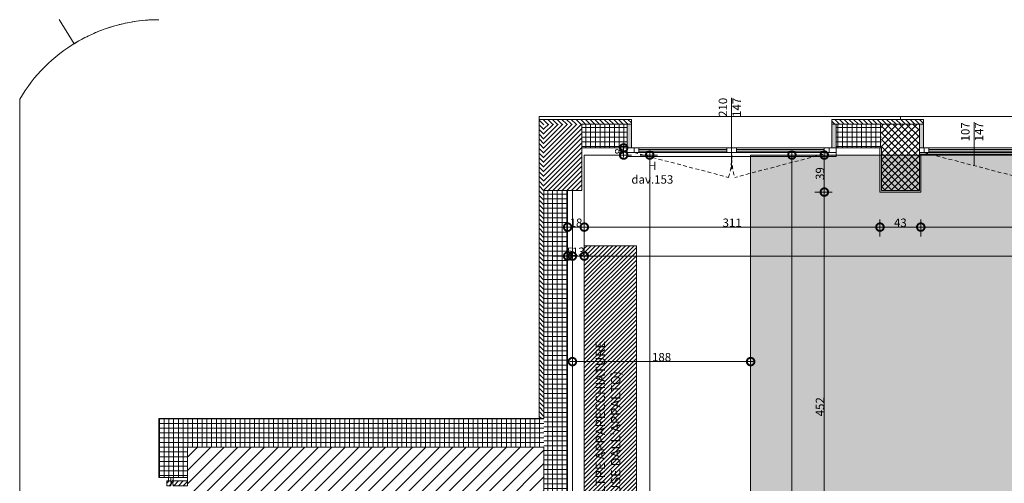
# Model space of a CAD drawing. Units: centimetres. Extents: x 62 to 9310, y -6426 to 3510.
# Drawn here: x 1186 to 2222, y 1402 to 1891 of the extents above; entities that cross this region are included whole.
import ezdxf

# ---------------------------------------------------------------- set-up
doc = ezdxf.new("R2010")
doc.units = ezdxf.units.CM
doc.linetypes.add('LP_Tratteggiata arredi', pattern=[6.65, 4, -2.65])
for name, color, linetype, lineweight in [("09.18 AREA D'INTERVENTO", 30, 'Continuous', 9), ('LEGENDA', 7, 'Continuous', 15), ('LEGENDA_locali', 7, 'Continuous', 15), ('QUOTE', 7, 'Continuous', 15), ('QUOTE SERRAMENTI', 7, 'Continuous', 15), ('RETINI', 7, 'Continuous', 100), ('RETINI_struttura', 7, 'Continuous', 13), ('SERRAMENTI', 7, 'Continuous', 13), ('SERRAMENTI_facciate', 7, 'Continuous', 9), ('SEZIONI', 7, 'Continuous', 20), ('VISTE', 7, 'Continuous', 5)]:
    doc.layers.add(name, color=color, linetype=linetype, lineweight=lineweight)
doc.styles.add('Arial Narrow', font='ARIALN.TTF', dxfattribs={"height": 8.849544})
doc.dimstyles.new('Quota_lineare_100', dxfattribs={"dimscale": 30.48, "dimtxt": 9, "dimasz": 0.524934, "dimexe": 0.328084, "dimexo": 0.0625, "dimgap": 0.004921, "dimtad": 1, "dimdec": 0, "dimzin": 0, "dimdsep": 46, "dimtxsty": 'Arial Narrow', "dimblk1": 'DOTSMALL', "dimblk2": 'DOTSMALL', "dimsah": 1, "dimcen": 0.09, "dimdle": 0.082021, "dimazin": 0, "dimtfac": 1, "dimtdec": 4, "dimtix": 1, "dimtmove": 0, "dimatfit": 3, "dimfxl": 0.328084, "dimfxlon": 1, "dimtvp": 1, "dimtolj": 1, "dimtzin": 0, "dimlwd": 9, "dimlwe": 9, "dimarcsym": 2})
pattern_1 = [(315, (-2293.4566, 93.713), (2.4748737, 2.4748737), [])]

# ---------------------------------------------------------------- blocks, each defined once
blk = doc.blocks.new('AR_LP_WDW_EST_014_G1_B1-muroSTR - finestra 210x147-6241209-R01_LYT_LB0_304-305')
at = {"layer": 'SERRAMENTI'}
for points in [[(-105.5, 12.5), (-110, 12.5), (-110, -12.5), (-105.5, -12.5), (-105.5, 12)], [(110, 12.5), (105.5, 12.5), (105.5, -12.5), (110, -12.5), (110, 11.4)]]:
    blk.add_hatch(color=256, dxfattribs=at).paths.add_polyline_path(points, flags=0)
at = {"layer": 'SERRAMENTI', "linetype": 'LP_Tratteggiata arredi', "lineweight": 9}
for p, q in [((-102.5, 17.5), (-3.3, 43.5)), ((102.5, 17.5), (3.3, 43.5))]:
    blk.add_line(p, q, dxfattribs=at)
at = {"layer": 'SERRAMENTI'}
for p, q in [((110, 21.5), (-110, 21.5)), ((-110, 21.5), (-110, 20)), ((110, 20), (110, 21.5)), ((-110, 17.5), (-102.5, 17.5)), ((-102.5, 12.5), (-110, 12.5)), ((-102.5, 17.5), (-102.5, 12.5)), ((-102.5, 17.5), (-97.5, 17.5)), ((-102.5, 12.5), (-102.5, 17.5)), ((-97.5, 12.5), (-102.5, 12.5)), ((-97.5, 17.5), (-97.5, 12.5)), ((-5, 17.5), (0, 17.5)), ((-5, 12.5), (-5, 17.5)), ((0, 12.5), (-5, 12.5)), ((0, 17.5), (5, 17.5)), ((0, 12.5), (0, 17.5)), ((0, 17.5), (0, 12.5)), ((5, 12.5), (0, 12.5)), ((5, 17.5), (5, 12.5)), ((97.5, 17.5), (102.5, 17.5)), ((97.5, 12.5), (97.5, 17.5)), ((102.5, 12.5), (97.5, 12.5)), ((102.5, 17.5), (110, 17.5)), ((102.5, 12.5), (102.5, 17.5)), ((102.5, 17.5), (102.5, 12.5)), ((110, 12.5), (102.5, 12.5)), ((-177.5, -17.5), (-177.5, -20.5)), ((-177.5, -20.5), (202.5, -20.5)), ((202.5, -20.5), (202.5, -17.5))]:
    blk.add_line(p, q, dxfattribs=at)
at = {"layer": 'SERRAMENTI', "lineweight": 20}
for p, q in [((-110, 12.5), (-105.5, 12.5)), ((-105.5, 12.5), (-105.5, -12.5)), ((105.5, -12.5), (105.5, 12.5)), ((105.5, 12.5), (110, 12.5))]:
    blk.add_line(p, q, dxfattribs=at)
at = {"layer": 'SERRAMENTI', "lineweight": 9}
for p, q in [((-97.5, 17.5), (-5, 17.5)), ((-97.5, 16), (-5, 16)), ((-97.5, 14), (-97.5, 16)), ((-5, 14), (-97.5, 14)), ((-5, 12.5), (-97.5, 12.5)), ((-5, 16), (-5, 14)), ((5, 17.5), (97.5, 17.5)), ((5, 16), (97.5, 16)), ((5, 14), (5, 16)), ((97.5, 14), (5, 14)), ((97.5, 12.5), (5, 12.5)), ((97.5, 16), (97.5, 14))]:
    blk.add_line(p, q, dxfattribs=at)
at = {"layer": 'SERRAMENTI', "linetype": 'LP_Tratteggiata arredi', "lineweight": 9}
for centre, start, end in [((-76.8, 20.9), 357.4778, 17.0954), ((76.8, 20.9), 162.9046, 182.5222)]:
    blk.add_arc(centre, 76.9, start, end, dxfattribs=at)
blk = doc.blocks.new('AR_LP_WDW_EST_016_G1_B1 - finestra 670x147-V27-R01_LYT_LB0_304-305')
at = {"layer": 'SERRAMENTI'}
for points in [[(-335.5, -10), (-335.5, 15), (-340, 15), (-340, -10)], [(335.5, -10), (340, -10), (340, 15), (335.5, 15), (335.5, 10.5)]]:
    blk.add_hatch(color=256, dxfattribs=at).paths.add_polyline_path(points, flags=0)
for p, q in [((360, 23), (-360, 23)), ((-360, 23), (-360, 20)), ((360, 20), (360, 23)), ((-335, -10), (-340, -10)), ((-330, -10), (-335, -10)), ((-335, -10), (-335, -15)), ((-335, -15), (-335, -10)), ((-330, -15), (-330, -10)), ((-230, -10), (-235, -10)), ((-235, -10), (-235, -15)), ((-230, -15), (-230, -10)), ((-225, -10), (-230, -10)), ((-230, -10), (-230, -15)), ((-220, -10), (-225, -10)), ((-225, -10), (-225, -15)), ((-225, -15), (-225, -10)), ((-220, -15), (-220, -10)), ((-120, -10), (-125, -10)), ((-125, -10), (-125, -15)), ((-120, -15), (-120, -10)), ((-115, -10), (-120, -10)), ((-120, -10), (-120, -15)), ((-110, -10), (-115, -10)), ((-115, -10), (-115, -15)), ((-115, -15), (-115, -10)), ((-110, -15), (-110, -10)), ((-13, -10), (-18, -10)), ((-18, -10), (-18, -15)), ((-10, -10), (-13, -10)), ((-13, -10), (-13, -15)), ((-13, -15), (-13, -10)), ((-10, -15), (-10, -10)), ((10, -10), (-10, -10)), ((-10, -10), (-10, -15)), ((13, -10), (10, -10)), ((10, -10), (10, -15)), ((10, -15), (10, -10)), ((13, -15), (13, -10)), ((18, -10), (13, -10)), ((13, -10), (13, -15)), ((18, -15), (18, -10)), ((115, -10), (110, -10)), ((110, -10), (110, -15)), ((115, -15), (115, -10)), ((120, -10), (115, -10)), ((115, -10), (115, -15)), ((125, -10), (120, -10)), ((120, -10), (120, -15)), ((120, -15), (120, -10)), ((125, -15), (125, -10)), ((225, -10), (220, -10)), ((220, -10), (220, -15)), ((225, -15), (225, -10)), ((230, -10), (225, -10)), ((225, -10), (225, -15)), ((235, -10), (230, -10)), ((230, -10), (230, -15)), ((230, -15), (230, -10)), ((235, -15), (235, -10)), ((335, -10), (330, -10)), ((330, -10), (330, -15)), ((335, -15), (335, -10)), ((340, -10), (335, -10)), ((335, -10), (335, -15)), ((-340, -15), (-335, -15)), ((-335, -15), (-330, -15)), ((-235, -15), (-230, -15)), ((-230, -15), (-225, -15)), ((-225, -15), (-220, -15)), ((-125, -15), (-120, -15)), ((-120, -15), (-115, -15)), ((-115, -15), (-110, -15)), ((-18, -15), (-13, -15)), ((-13, -15), (-11.2, -15)), ((-10, -15), (10, -15)), ((11.3, -15), (13, -15)), ((13, -15), (18, -15)), ((110, -15), (115, -15)), ((115, -15), (120, -15)), ((120, -15), (125, -15)), ((220, -15), (225, -15)), ((225, -15), (230, -15)), ((230, -15), (235, -15)), ((330, -15), (335, -15)), ((335, -15), (340, -15))]:
    blk.add_line(p, q, dxfattribs=at)
at = {"layer": 'SERRAMENTI', "lineweight": 20}
for p, q in [((-335.5, -10), (-335.5, 15)), ((335.5, 15), (335.5, -10)), ((-340, -10), (-335.5, -10)), ((335.5, -10), (340, -10))]:
    blk.add_line(p, q, dxfattribs=at)
at = {"layer": 'SERRAMENTI', "lineweight": 9}
for p, q in [((-330, -10), (-235, -10)), ((-220, -10), (-125, -10)), ((-110, -10), (-18, -10)), ((18, -10), (110, -10)), ((125, -10), (220, -10)), ((235, -10), (330, -10)), ((-235, -11.5), (-330, -11.5)), ((-330, -11.5), (-330, -13.5)), ((-330, -13.5), (-235, -13.5)), ((-235, -15), (-330, -15)), ((-235, -13.5), (-235, -11.5)), ((-125, -11.5), (-220, -11.5)), ((-220, -11.5), (-220, -13.5)), ((-220, -13.5), (-125, -13.5)), ((-125, -15), (-220, -15)), ((-125, -13.5), (-125, -11.5)), ((-18, -11.5), (-110, -11.5)), ((-110, -11.5), (-110, -13.5)), ((-110, -13.5), (-18, -13.5)), ((-18, -15), (-110, -15)), ((-18, -13.5), (-18, -11.5)), ((110, -11.5), (18, -11.5)), ((18, -11.5), (18, -13.5)), ((18, -13.5), (110, -13.5)), ((110, -15), (18, -15)), ((110, -13.5), (110, -11.5)), ((220, -11.5), (125, -11.5)), ((125, -11.5), (125, -13.5)), ((125, -13.5), (220, -13.5)), ((220, -15), (125, -15)), ((220, -13.5), (220, -11.5)), ((330, -11.5), (235, -11.5)), ((235, -11.5), (235, -13.5)), ((235, -13.5), (330, -13.5)), ((330, -15), (235, -15)), ((330, -13.5), (330, -11.5))]:
    blk.add_line(p, q, dxfattribs=at)
at = {"layer": 'SERRAMENTI', "linetype": 'LP_Tratteggiata arredi', "lineweight": 9}
for p, q in [((-335, -15), (-234.9, -41)), ((-13, -15), (-110.1, -41)), ((13, -15), (110.6, -39.3)), ((335, -15), (234.9, -41))]:
    blk.add_line(p, q, dxfattribs=at)
for centre, start, end in [((-329.8, -9.6), 341.6699, 356.8442), ((-15.2, -9.6), 183.1558, 198.3301), ((15.2, -9.6), 342.6819, 356.8442), ((329.8, -9.6), 183.1558, 198.3301)]:
    blk.add_arc(centre, 100, start, end, dxfattribs=at)
blk = doc.blocks.new('System Panel - AR_LP_CTS_PNE_102_G2_pieno-2621973-R01_LYT_LB0_304-305')
at = {"layer": 'SERRAMENTI_facciate'}
h = blk.add_hatch(dxfattribs=at)
h.set_pattern_fill('RETINI_MURATURE ESISTENTI', color=256, style=0, pattern_type=2)
h.set_pattern_definition([(315, (-1405.914, 13.968), (2.474874, 2.474874), [])])
h.paths.add_polyline_path([(-2.7, 1.3), (-2.7, -1.3), (2.7, -1.3), (2.7, 1.3), (-0.9, 1.3)], flags=0)
for p, q in [((2.7, 1.3), (-2.7, 1.3)), ((-2.7, 1.3), (-2.7, -1.3)), ((2.7, -1.3), (2.7, 1.3)), ((-2.7, -1.3), (2.7, -1.3))]:
    blk.add_line(p, q, dxfattribs=at)
blk = doc.blocks.new('Montante rettangolare - AR_LP_profilo 15x5-V59-R01_LYT_LB0_304-305')
at = {"layer": 'SERRAMENTI_facciate', "lineweight": 13}
h = blk.add_hatch(dxfattribs=at)
h.set_pattern_fill('RETINI_MURATURE ESISTENTI', color=256, style=0, pattern_type=2)
h.set_pattern_definition([(45, (-1402.469, -13.968), (-2.474874, 2.474874), [])])
h.paths.add_polyline_path([(-2.5, -5.4), (-2.5, -1.3), (-0.7, -1.3), (-0.7, 1.2), (-2.5, 1.2), (-2.5, 16.1), (2.5, 16.1), (2.5, 1.2), (0.7, 1.2), (0.7, -1.3), (2.5, -1.3), (2.5, -5.4)], flags=0)
for p, q in [((-2.5, 16.1), (2.5, 16.1)), ((-2.5, 1.2), (-2.5, 16.1)), ((2.5, 16.1), (2.5, 1.2)), ((-0.7, 1.2), (-2.5, 1.2)), ((-0.7, -1.3), (-0.7, 1.2)), ((2.5, 1.2), (0.7, 1.2)), ((0.7, 1.2), (0.7, -1.3)), ((-2.5, -5.4), (-2.5, -1.3)), ((-2.5, -1.3), (-0.7, -1.3)), ((2.5, -5.4), (-2.5, -5.4)), ((0.7, -1.3), (2.5, -1.3)), ((2.5, -1.3), (2.5, -5.4))]:
    blk.add_line(p, q, dxfattribs=at)
blk = doc.blocks.new('_DotSmall')
at = {"color": 0, "linetype": 'ByBlock', "const_width": 0.5}
blk.add_lwpolyline([(-0.0625, 0, 1), (0.0625, 0, 1)], format="xyb", close=True, dxfattribs=at)
blk = doc.blocks.new('DIMBLOCK209-R01_LYT_LB0_304-305')
at = {"layer": 'Defpoints', "color": 0}
for p in [(1767.4, 1651.7), (1779.9, 1651.7), (1779.9, 1641.7)]:
    blk.add_point(p, dxfattribs=at)
at = {"layer": 'QUOTE', "color": 0, "lineweight": 9}
for p, q in [((1767.4, 1649.8), (1767.4, 1631.7)), ((1779.9, 1649.8), (1779.9, 1631.7)), ((1764.9, 1641.7), (1782.4, 1641.7))]:
    blk.add_line(p, q, dxfattribs=at)
at = {"layer": 'QUOTE', "color": 0, "lineweight": 9, "xscale": 16, "yscale": 16, "zscale": 16, "rotation": 180}
blk.add_blockref('_DotSmall', (1767.4, 1641.7), dxfattribs=at)
at = {"layer": 'QUOTE', "color": 0, "lineweight": 9, "xscale": 16, "yscale": 16, "zscale": 16}
blk.add_blockref('_DotSmall', (1779.9, 1641.7), dxfattribs=at)
at = {"layer": 'QUOTE', "color": 0, "lineweight": 9, "insert": (1773.7, 1646.3), "char_height": 8.85, "attachment_point": 5, "style": 'Arial Narrow'}
blk.add_mtext('\\A1;13', dxfattribs=at)
blk = doc.blocks.new('DIMBLOCK210-R01_LYT_LB0_304-305')
at = {"layer": 'Defpoints', "color": 0}
for p in [(1779.9, 1651.7), (3537.4, 1651.7), (3537.4, 1641.7)]:
    blk.add_point(p, dxfattribs=at)
at = {"layer": 'QUOTE', "color": 0, "lineweight": 9}
for p, q in [((1779.9, 1649.8), (1779.9, 1631.7)), ((3537.4, 1649.8), (3537.4, 1631.7)), ((1777.4, 1641.7), (3539.9, 1641.7))]:
    blk.add_line(p, q, dxfattribs=at)
at = {"layer": 'QUOTE', "color": 0, "lineweight": 9, "xscale": 16, "yscale": 16, "zscale": 16, "rotation": 180}
blk.add_blockref('_DotSmall', (1779.9, 1641.7), dxfattribs=at)
at = {"layer": 'QUOTE', "color": 0, "lineweight": 9, "xscale": 16, "yscale": 16, "zscale": 16}
blk.add_blockref('_DotSmall', (3537.4, 1641.7), dxfattribs=at)
at = {"layer": 'QUOTE', "color": 0, "lineweight": 9, "insert": (2658.7, 1646.3), "char_height": 8.85, "attachment_point": 5, "style": 'Arial Narrow'}
blk.add_mtext('\\A1;1758', dxfattribs=at)
blk = doc.blocks.new('DIMBLOCK212-R01_LYT_LB0_304-305')
at = {"layer": 'Defpoints', "color": 0}
for p in [(1779.9, 1682.2), (2090.9, 1682.2), (2090.9, 1672.2)]:
    blk.add_point(p, dxfattribs=at)
at = {"layer": 'QUOTE', "color": 0, "lineweight": 9}
for p, q in [((1779.9, 1680.3), (1779.9, 1662.2)), ((2090.9, 1680.3), (2090.9, 1662.2)), ((1777.4, 1672.2), (2093.4, 1672.2))]:
    blk.add_line(p, q, dxfattribs=at)
at = {"layer": 'QUOTE', "color": 0, "lineweight": 9, "xscale": 16, "yscale": 16, "zscale": 16, "rotation": 180}
blk.add_blockref('_DotSmall', (1779.9, 1672.2), dxfattribs=at)
at = {"layer": 'QUOTE', "color": 0, "lineweight": 9, "xscale": 16, "yscale": 16, "zscale": 16}
blk.add_blockref('_DotSmall', (2090.9, 1672.2), dxfattribs=at)
at = {"layer": 'QUOTE', "color": 0, "lineweight": 9, "insert": (1935.4, 1676.8), "char_height": 8.85, "attachment_point": 5, "style": 'Arial Narrow'}
blk.add_mtext('\\A1;311', dxfattribs=at)
blk = doc.blocks.new('DIMBLOCK213-R01_LYT_LB0_304-305')
at = {"layer": 'Defpoints', "color": 0}
for p in [(2090.9, 1682.2), (2133.9, 1682.2), (2133.9, 1672.2)]:
    blk.add_point(p, dxfattribs=at)
at = {"layer": 'QUOTE', "color": 0, "lineweight": 9}
for p, q in [((2090.9, 1680.3), (2090.9, 1662.2)), ((2133.9, 1680.3), (2133.9, 1662.2)), ((2088.4, 1672.2), (2136.4, 1672.2))]:
    blk.add_line(p, q, dxfattribs=at)
at = {"layer": 'QUOTE', "color": 0, "lineweight": 9, "xscale": 16, "yscale": 16, "zscale": 16, "rotation": 180}
blk.add_blockref('_DotSmall', (2090.9, 1672.2), dxfattribs=at)
at = {"layer": 'QUOTE', "color": 0, "lineweight": 9, "xscale": 16, "yscale": 16, "zscale": 16}
blk.add_blockref('_DotSmall', (2133.9, 1672.2), dxfattribs=at)
at = {"layer": 'QUOTE', "color": 0, "lineweight": 9, "insert": (2112.4, 1676.8), "char_height": 8.85, "attachment_point": 5, "style": 'Arial Narrow'}
blk.add_mtext('\\A1;43', dxfattribs=at)
blk = doc.blocks.new('DIMBLOCK214-R01_LYT_LB0_304-305')
at = {"layer": 'Defpoints', "color": 0}
for p in [(2133.9, 1682.2), (2461.2, 1682.2), (2461.2, 1672.2)]:
    blk.add_point(p, dxfattribs=at)
at = {"layer": 'QUOTE', "color": 0, "lineweight": 9}
for p, q in [((2133.9, 1680.3), (2133.9, 1662.2)), ((2461.2, 1680.3), (2461.2, 1662.2)), ((2131.4, 1672.2), (2463.7, 1672.2))]:
    blk.add_line(p, q, dxfattribs=at)
at = {"layer": 'QUOTE', "color": 0, "lineweight": 9, "xscale": 16, "yscale": 16, "zscale": 16, "rotation": 180}
blk.add_blockref('_DotSmall', (2133.9, 1672.2), dxfattribs=at)
at = {"layer": 'QUOTE', "color": 0, "lineweight": 9, "xscale": 16, "yscale": 16, "zscale": 16}
blk.add_blockref('_DotSmall', (2461.2, 1672.2), dxfattribs=at)
at = {"layer": 'QUOTE', "color": 0, "lineweight": 9, "insert": (2297.5, 1676.8), "char_height": 8.85, "attachment_point": 5, "style": 'Arial Narrow'}
blk.add_mtext('\\A1;327', dxfattribs=at)
blk = doc.blocks.new('DIMBLOCK222-R01_LYT_LB0_304-305')
at = {"layer": 'Defpoints', "color": 0}
for p in [(1762.4, 1651.7), (1767.4, 1651.7), (1767.4, 1641.7)]:
    blk.add_point(p, dxfattribs=at)
at = {"layer": 'QUOTE', "color": 0, "lineweight": 9}
for p, q in [((1762.4, 1649.8), (1762.4, 1631.7)), ((1767.4, 1649.8), (1767.4, 1631.7)), ((1762.4, 1641.7), (1746.4, 1641.7)), ((1762.4, 1641.7), (1767.4, 1641.7)), ((1767.4, 1641.7), (1783.4, 1641.7))]:
    blk.add_line(p, q, dxfattribs=at)
at = {"layer": 'QUOTE', "color": 0, "lineweight": 9, "xscale": 16, "yscale": 16, "zscale": 16}
blk.add_blockref('_DotSmall', (1762.4, 1641.7), dxfattribs=at)
at = {"layer": 'QUOTE', "color": 0, "lineweight": 9, "xscale": 16, "yscale": 16, "zscale": 16, "rotation": 180}
blk.add_blockref('_DotSmall', (1767.4, 1641.7), dxfattribs=at)
at = {"layer": 'QUOTE', "color": 0, "lineweight": 9, "insert": (1764.9, 1646.3), "char_height": 8.85, "attachment_point": 5, "style": 'Arial Narrow'}
blk.add_mtext('\\A1;5', dxfattribs=at)
blk = doc.blocks.new('DIMBLOCK223-R01_LYT_LB0_304-305')
at = {"layer": 'Defpoints', "color": 0}
for p in [(1762.4, 1682.2), (1779.9, 1682.2), (1779.9, 1672.2)]:
    blk.add_point(p, dxfattribs=at)
at = {"layer": 'QUOTE', "color": 0, "lineweight": 9}
for p, q in [((1762.4, 1680.3), (1762.4, 1662.2)), ((1779.9, 1680.3), (1779.9, 1662.2)), ((1759.9, 1672.2), (1782.4, 1672.2))]:
    blk.add_line(p, q, dxfattribs=at)
at = {"layer": 'QUOTE', "color": 0, "lineweight": 9, "xscale": 16, "yscale": 16, "zscale": 16, "rotation": 180}
blk.add_blockref('_DotSmall', (1762.4, 1672.2), dxfattribs=at)
at = {"layer": 'QUOTE', "color": 0, "lineweight": 9, "xscale": 16, "yscale": 16, "zscale": 16}
blk.add_blockref('_DotSmall', (1779.9, 1672.2), dxfattribs=at)
at = {"layer": 'QUOTE', "color": 0, "lineweight": 9, "insert": (1771.2, 1676.8), "char_height": 8.85, "attachment_point": 5, "style": 'Arial Narrow'}
blk.add_mtext('\\A1;18', dxfattribs=at)
blk = doc.blocks.new('DIMBLOCK224-R01_LYT_LB0_304-305')
at = {"layer": 'Defpoints', "color": 0}
for p in [(1831.3, 1755.6), (1821.3, 1748.1), (1831.3, 1748.1)]:
    blk.add_point(p, dxfattribs=at)
at = {"layer": 'QUOTE', "color": 0, "lineweight": 9}
for p, q in [((1829.4, 1755.6), (1811.3, 1755.6)), ((1821.3, 1758.1), (1821.3, 1745.6)), ((1829.4, 1748.1), (1811.3, 1748.1))]:
    blk.add_line(p, q, dxfattribs=at)
at = {"layer": 'QUOTE', "color": 0, "lineweight": 9, "xscale": 16, "yscale": 16, "zscale": 16}
for p, rotation in [((1821.3, 1755.6), 90), ((1821.3, 1748.1), 270)]:
    blk.add_blockref('_DotSmall', p, dxfattribs=dict(at, rotation=rotation))
at = {"layer": 'QUOTE', "color": 0, "lineweight": 9, "insert": (1816.6, 1751.9), "char_height": 8.85, "attachment_point": 5, "rotation": 90, "style": 'Arial Narrow'}
blk.add_mtext('\\A1;8', dxfattribs=at)
blk = doc.blocks.new('DIMBLOCK225-R01_LYT_LB0_304-305')
at = {"layer": 'Defpoints', "color": 0}
for p in [(1858.7, 1748.1), (1848.7, 924.5), (1858.7, 924.5)]:
    blk.add_point(p, dxfattribs=at)
at = {"layer": 'QUOTE', "color": 0, "lineweight": 9}
for p, q in [((1848.7, 1750.6), (1848.7, 922)), ((1856.8, 1748.1), (1838.7, 1748.1)), ((1856.8, 924.5), (1838.7, 924.5))]:
    blk.add_line(p, q, dxfattribs=at)
at = {"layer": 'QUOTE', "color": 0, "lineweight": 9, "xscale": 16, "yscale": 16, "zscale": 16}
for p, rotation in [((1848.7, 1748.1), 90), ((1848.7, 924.5), 270)]:
    blk.add_blockref('_DotSmall', p, dxfattribs=dict(at, rotation=rotation))
at = {"layer": 'QUOTE', "color": 0, "lineweight": 9, "insert": (1844.1, 1336.3), "char_height": 8.85, "attachment_point": 5, "rotation": 90, "style": 'Arial Narrow'}
blk.add_mtext('\\A1;824', dxfattribs=at)
blk = doc.blocks.new('DIMBLOCK231-R01_LYT_LB0_304-305')
at = {"layer": 'Defpoints', "color": 0}
for p in [(2032.4, 1709.1), (2042.4, 1709.1), (2042.4, 1257.1)]:
    blk.add_point(p, dxfattribs=at)
at = {"layer": 'QUOTE', "color": 0, "lineweight": 9}
for p, q in [((2040.5, 1709.1), (2022.4, 1709.1)), ((2032.4, 1254.6), (2032.4, 1711.6)), ((2040.5, 1257.1), (2022.4, 1257.1))]:
    blk.add_line(p, q, dxfattribs=at)
at = {"layer": 'QUOTE', "color": 0, "lineweight": 9, "xscale": 16, "yscale": 16, "zscale": 16}
for p, rotation in [((2032.4, 1709.1), 90), ((2032.4, 1257.1), 270)]:
    blk.add_blockref('_DotSmall', p, dxfattribs=dict(at, rotation=rotation))
at = {"layer": 'QUOTE', "color": 0, "lineweight": 9, "insert": (2027.8, 1483.1), "char_height": 8.85, "attachment_point": 5, "rotation": 90, "style": 'Arial Narrow'}
blk.add_mtext('\\A1;452', dxfattribs=at)
blk = doc.blocks.new('DIMBLOCK232-R01_LYT_LB0_304-305')
at = {"layer": 'Defpoints', "color": 0}
for p in [(2022.4, 1748.1), (2032.4, 1748.1), (2042.4, 1709.1)]:
    blk.add_point(p, dxfattribs=at)
at = {"layer": 'QUOTE', "color": 0, "lineweight": 9}
for p, q in [((2032.4, 1706.6), (2032.4, 1750.6)), ((2024.3, 1748.1), (2042.4, 1748.1)), ((2040.5, 1709.1), (2022.4, 1709.1))]:
    blk.add_line(p, q, dxfattribs=at)
at = {"layer": 'QUOTE', "color": 0, "lineweight": 9, "xscale": 16, "yscale": 16, "zscale": 16}
for p, rotation in [((2032.4, 1748.1), 90), ((2032.4, 1709.1), 270)]:
    blk.add_blockref('_DotSmall', p, dxfattribs=dict(at, rotation=rotation))
at = {"layer": 'QUOTE', "color": 0, "lineweight": 9, "insert": (2027.8, 1728.6), "char_height": 8.85, "attachment_point": 5, "rotation": 90, "style": 'Arial Narrow'}
blk.add_mtext('\\A1;39', dxfattribs=at)
blk = doc.blocks.new('DIMBLOCK238-R01_LYT_LB0_304-305')
at = {"layer": 'Defpoints', "color": 0}
for p in [(1988.3, 1748.1), (1998.3, 1748.1), (1988.3, 924.5)]:
    blk.add_point(p, dxfattribs=at)
at = {"layer": 'QUOTE', "color": 0, "lineweight": 9}
for p, q in [((1998.3, 922), (1998.3, 1750.6)), ((1990.2, 1748.1), (2008.3, 1748.1)), ((1990.2, 924.5), (2008.3, 924.5))]:
    blk.add_line(p, q, dxfattribs=at)
at = {"layer": 'QUOTE', "color": 0, "lineweight": 9, "xscale": 16, "yscale": 16, "zscale": 16}
for p, rotation in [((1998.3, 1748.1), 90), ((1998.3, 924.5), 270)]:
    blk.add_blockref('_DotSmall', p, dxfattribs=dict(at, rotation=rotation))
at = {"layer": 'QUOTE', "color": 0, "lineweight": 9, "insert": (1993.7, 1336.3), "char_height": 8.85, "attachment_point": 5, "rotation": 90, "style": 'Arial Narrow'}
blk.add_mtext('\\A1;824', dxfattribs=at)
blk = doc.blocks.new('AR_LP_WDW_TAG_Dimensione parte apribile - dimensione-6202134-R01_LYT_LB0_304-305')
at = {"layer": 'LEGENDA'}
blk.add_line((0, -0.7), (0, 0.2), dxfattribs=at)
blk = doc.blocks.new('AR_LP_WDW_TAG_Dimensione parte apribile - dimensione-5916618-R01_LYT_LB0_304-305')
at = {"layer": 'LEGENDA'}
blk.add_line((0, 0.2), (0, -1.3), dxfattribs=at)
blk = doc.blocks.new('*D779')
at = {"layer": "09.18 AREA D'INTERVENTO", "color": 0, "lineweight": 9}
for p, q in [((1767.4, 1520.6), (1767.4, 1540.6)), ((1954.9, 1520.6), (1954.9, 1540.6)), ((1957.4, 1530.6), (1764.9, 1530.6))]:
    blk.add_line(p, q, dxfattribs=at)
at = {"layer": 'Defpoints', "color": 0}
for p in [(1767.4, 1530.6), (1767.4, 1515.8), (1954.9, 1515.8)]:
    blk.add_point(p, dxfattribs=at)
at = {"layer": "09.18 AREA D'INTERVENTO", "color": 0, "lineweight": 9, "xscale": 16, "yscale": 16, "zscale": 16, "rotation": 180}
blk.add_blockref('_DotSmall', (1767.4, 1530.6), dxfattribs=at)
at = {"layer": "09.18 AREA D'INTERVENTO", "color": 0, "lineweight": 9, "xscale": 16, "yscale": 16, "zscale": 16}
blk.add_blockref('_DotSmall', (1954.9, 1530.6), dxfattribs=at)
at = {"layer": "09.18 AREA D'INTERVENTO", "color": 0, "insert": (1861.2, 1535.3), "char_height": 8.85, "attachment_point": 5, "style": 'Arial Narrow'}
blk.add_mtext('\\A1;188', dxfattribs=at)

msp = doc.modelspace()

# ---------------------------------------------------------------- hatches: boundary and pattern name
at = {"layer": "09.18 AREA D'INTERVENTO", "true_color": 0xff3d3d}
h = msp.add_hatch(color=20, dxfattribs=at)
h.paths.add_polyline_path([(3309.7, 1283.5), (1954.9, 1283.5), (1954.9, 1748.1), (3309.7, 1748.1)])
h.paths.add_polyline_path([(2863.9, 1059.4), (1954.9, 1059.4), (1954.9, 1283.5), (2863.9, 1283.5)])
at = {"layer": "09.18 AREA D'INTERVENTO"}
h = msp.add_hatch(dxfattribs=at)
h.set_pattern_fill('ANSI31', color=251, style=0)
h.paths.add_polyline_path([(1779.9, 1652.6), (1834.9, 1652.6), (1834.9, 1052.6), (1779.9, 1052.6)])
at = {"layer": 'RETINI', "lineweight": 5, "true_color": 0x545454}
h = msp.add_hatch(dxfattribs=at)
h.set_pattern_fill('WOOD - FINISH', color=251, style=0, pattern_type=2)
h.set_pattern_definition([(45, (1332.352, 0), (-7.071068, 7.071068), [])])
h.paths.add_polyline_path([(1402.4, 42.1), (1737.4, 42.1), (1737.4, 660.6), (1829.4, 660.6), (1829.4, 871.2), (1737.4, 871.2), (1737.4, 1440.6), (1362.4, 1440.6), (1362.4, 435.5), (1402.4, 435.5), (1402.4, 54.6)], flags=0)
h.paths.add_polyline_path([(5344.2, 1106.9), (5365.4, 1106.9), (5365.4, 1210.6), (5679.9, 1210.6), (5679.9, 1640.6), (5670.4, 1640.6), (5670.4, 2290.6), (5662.4, 2290.6), (5662.4, 2320.6), (5051.6, 2320.6), (5051.6, 1240.6), (5062.4, 1240.6), (5062.4, 1106.9), (5308.4, 1106.9)], flags=0)
at = {"layer": 'RETINI', "lineweight": 5}
h = msp.add_hatch(dxfattribs=at)
h.set_pattern_fill('RETINI_MURATURE ESISTENTI', color=256, style=0, pattern_type=2)
h.set_pattern_definition(pattern_1)
h.paths.add_polyline_path([(1737.4, 1470.6), (1737.4, 1785.6), (1732.4, 1785.6), (1732.4, 1470.6), (1735.5, 1470.6)], flags=0)
h = msp.add_hatch(dxfattribs=at)
h.set_pattern_fill('RETINI_MURATURE ESISTENTI', color=256, style=0, pattern_type=2)
h.set_pattern_definition(pattern_1)
h.paths.add_polyline_path([(3899.6, 1780.6), (4292.4, 1780.6), (4292.4, 1785.6), (3787.9, 1785.6), (3787.9, 1780.6), (3792.4, 1780.6)], flags=0)
h.paths.add_polyline_path([(2136.9, 1780.6), (2136.9, 1785.6), (2040.4, 1785.6), (2040.4, 1780.6), (2132.4, 1780.6)], flags=0)
h.paths.add_polyline_path([(1829.4, 1780.6), (1829.4, 1785.6), (1737.4, 1785.6), (1737.4, 1780.6), (1824.9, 1780.6)], flags=0)
h.paths.add_polyline_path([(2812.4, 1780.6), (2856.9, 1780.6), (2856.9, 1785.6), (2807.9, 1785.6), (2807.9, 1780.6)], flags=0)
h.paths.add_polyline_path([(3532.4, 1780.6), (3576.9, 1780.6), (3576.9, 1785.6), (3527.9, 1785.6), (3527.9, 1780.6)], flags=0)
h = msp.add_hatch(dxfattribs=at)
h.set_pattern_fill('RETINI_MURATURE ESISTENTI', color=256, style=0, pattern_type=2)
h.set_pattern_definition([(45, (665.5974, -13.968), (-2.474874, 2.474874), [])])
h.paths.add_polyline_path([(1777.4, 1710.6), (1777.4, 1780.6), (1737.4, 1780.6), (1737.4, 1710.6), (1767.4, 1710.6)], flags=0)
h = msp.add_hatch(dxfattribs=at)
h.set_pattern_fill('RETINO_STRUTTURE', color=256, angle=-135, style=0, pattern_type=2)
h.set_pattern_definition([(180, (5331.5207, -2272.965), (9e-16, -5), []), (270, (5331.5207, -2272.965), (5, 0), [])])
h.paths.add_polyline_path([(2044.9, 1755.6), (2092.4, 1755.6), (2092.4, 1780.6), (2044.9, 1780.6)], flags=0)
h.paths.add_polyline_path([(1824.9, 1755.6), (1824.9, 1780.6), (1777.4, 1780.6), (1777.4, 1755.6)], flags=0)
h = msp.add_hatch(dxfattribs=at)
h.set_pattern_fill('RETINO_STRUTTURE', color=256, angle=-135, style=0, pattern_type=2)
h.set_pattern_definition([(45, (1332.3524, 0), (-3.535534, 3.535534), []), (135, (1332.3524, 0), (-3.535534, -3.535534), [])])
h.paths.add_polyline_path([(2132.4, 1710.6), (2132.4, 1780.6), (2092.4, 1780.6), (2092.4, 1710.6)], flags=0)
h = msp.add_hatch(dxfattribs=at)
h.set_pattern_fill('RETINO_STRUTTURE', color=256, angle=225, style=0, pattern_type=2)
h.set_pattern_definition([(180, (5331.5207, -2272.965), (-1e-14, -5), []), (270, (5331.5207, -2272.965), (5, -1e-14), [])])
h.paths.add_polyline_path([(1740.9, 1260.6), (1762.4, 1260.6), (1762.4, 1710.6), (1737.4, 1710.6), (1737.4, 1260.6)], flags=0)
h = msp.add_hatch(dxfattribs=at)
h.set_pattern_fill('RETINO_STRUTTURE', color=256, angle=225, style=0, pattern_type=2)
h.set_pattern_definition([(90, (-937.077, -2984.47), (-5, 1e-14), []), (180, (-937.077, -2984.47), (-1e-14, -5), [])])
h.paths.add_polyline_path([(1332.4, 1408.6), (1362.4, 1408.6), (1362.4, 1470.6), (1332.4, 1470.6), (1332.4, 1438)], flags=0)
h = msp.add_hatch(dxfattribs=at)
h.set_pattern_fill('RETINO_STRUTTURE', color=256, angle=225, style=0, pattern_type=2)
h.set_pattern_definition([(90, (-937.077, -2984.47), (-5, 4e-16), []), (180, (-937.077, -2984.47), (-4e-16, -5), [])])
h.paths.add_polyline_path([(1735.5, 1440.6), (1737.4, 1440.6), (1737.4, 1470.6), (1362.4, 1470.6), (1362.4, 1440.6), (1607.4, 1440.6)], flags=0)

# ---------------------------------------------------------------- linework, layer by layer
at = {"layer": "09.18 AREA D'INTERVENTO", "color": 20, "true_color": 0xff3d3d}
msp.add_lwpolyline([(3309.7, 1283.5), (1954.9, 1283.5), (1954.9, 1748.1), (3309.7, 1748.1)], close=True, dxfattribs=at)
at = {"layer": "09.18 AREA D'INTERVENTO", "color": 251}
msp.add_lwpolyline([(1779.9, 1652.6), (1834.9, 1652.6), (1834.9, 1052.6), (1779.9, 1052.6)], close=True, dxfattribs=at)
at = {"layer": 'RETINI_struttura'}
for p, q in [((1777.4, 1755.6), (1777.4, 1780.6)), ((2132.4, 1780.6), (2092.4, 1780.6)), ((1737.4, 1710.6), (1762.4, 1710.6))]:
    msp.add_line(p, q, dxfattribs=at)
at = {"layer": 'SEZIONI'}
for p, q in [((1732.4, 1785.6), (1732.4, 1470.6)), ((1829.4, 1785.6), (1732.4, 1785.6)), ((1829.4, 1780.6), (1829.4, 1785.6)), ((2136.9, 1785.6), (2040.4, 1785.6)), ((2040.4, 1785.6), (2040.4, 1780.6)), ((2136.9, 1780.6), (2136.9, 1785.6)), ((1824.9, 1748.1), (1824.9, 1780.6)), ((1824.9, 1780.6), (1829.4, 1780.6)), ((2040.4, 1780.6), (2044.9, 1780.6)), ((2044.9, 1780.6), (2044.9, 1748.1)), ((2132.4, 1710.6), (2132.4, 1780.6)), ((2132.4, 1780.6), (2136.9, 1780.6)), ((1777.4, 1755.6), (1777.4, 1710.6)), ((1777.4, 1710.6), (1777.4, 1755.6)), ((2090.9, 1755.6), (2090.9, 1709.1)), ((2092.4, 1755.6), (2092.4, 1710.6)), ((2092.4, 1710.6), (2092.4, 1755.6)), ((1779.9, 1748.1), (1824.9, 1748.1)), ((1779.9, 924.5), (1779.9, 1748.1)), ((2044.9, 1748.1), (2090.9, 1748.1)), ((2133.9, 1749), (2132.4, 1749)), ((2132.4, 1749), (2132.4, 1710.6)), ((2133.9, 1709.1), (2133.9, 1749)), ((1762.4, 1260.6), (1762.4, 1710.6)), ((1762.4, 1710.6), (1777.4, 1710.6)), ((1767.4, 1710.6), (1767.4, 1260.6)), ((1777.4, 1710.6), (1767.4, 1710.6)), ((2090.9, 1709.1), (2133.9, 1709.1)), ((2092.4, 1710.6), (2132.4, 1710.6)), ((2132.4, 1710.6), (2092.4, 1710.6)), ((1732.4, 1470.6), (1332.4, 1470.6)), ((1332.4, 1470.6), (1332.4, 1408.6)), ((1362.4, 1440.6), (1737.4, 1440.6)), ((1362.4, 1408.6), (1362.4, 1440.6)), ((1737.4, 1440.6), (1737.4, 1306.2)), ((1332.4, 1408.6), (1362.4, 1408.6))]:
    msp.add_line(p, q, dxfattribs=at)
at = {"layer": 'SEZIONI', "lineweight": 13}
for p, q in [((2090.9, 1755.6), (2092.4, 1755.6)), ((1737.4, 1710.6), (1737.4, 1470.6)), ((1737.4, 1470.6), (1732.4, 1470.6))]:
    msp.add_line(p, q, dxfattribs=at)
at = {"layer": 'VISTE', "lineweight": 13}
for p, q in [((1227.4, 1890.8), (1243.2, 1865.3)), ((1824.9, 1780.6), (1777.4, 1780.6)), ((2092.4, 1780.6), (2044.9, 1780.6)), ((1777.4, 1755.6), (1824.9, 1755.6)), ((2044.9, 1755.6), (2090.9, 1755.6)), ((2133.9, 1749.1), (2133.9, 1749)), ((2461.2, 1749.1), (2133.9, 1749.1))]:
    msp.add_line(p, q, dxfattribs=at)
at = {"layer": 'VISTE'}
for p, q in [((1186, 215.5), (1186, 1807)), ((1342.4, 1408.6), (1342.4, 1405)), ((1362.4, 1405), (1362.4, 1408.6))]:
    msp.add_line(p, q, dxfattribs=at)
at = {"layer": 'VISTE', "lineweight": 13}
msp.add_arc((1332.4, 1720.6), 170, 90, 121.6682, dxfattribs=at)
at = {"layer": 'VISTE'}
for start, end in [(101.3764, 104.2604), (96.3202, 99.5038), (90, 94.7507), (111.0674, 113.7902), (106.252, 109.0217), (120.6286, 149.4729), (115.8553, 118.5702)]:
    msp.add_arc((1332.4, 1720.6), 170, start, end, dxfattribs=at)

# ---------------------------------------------------------------- block references
at = {"layer": 'LEGENDA', "xscale": 50, "yscale": 50, "zscale": 50}
for name, p in [('AR_LP_WDW_TAG_Dimensione parte apribile - dimensione-5916618-R01_LYT_LB0_304-305', (1934.9, 1798.2)), ('AR_LP_WDW_TAG_Dimensione parte apribile - dimensione-6202134-R01_LYT_LB0_304-305', (2189.9, 1772.6))]:
    msp.add_blockref(name, p, dxfattribs=at)
at = {"layer": 'SERRAMENTI', "rotation": 180}
msp.add_blockref('AR_LP_WDW_EST_014_G1_B1-muroSTR - finestra 210x147-6241209-R01_LYT_LB0_304-305', (1934.9, 1768.1), dxfattribs=at)
at = {"layer": 'SERRAMENTI'}
msp.add_blockref('AR_LP_WDW_EST_016_G1_B1 - finestra 670x147-V27-R01_LYT_LB0_304-305', (2472.4, 1765.6), dxfattribs=at)
at = {"layer": 'SERRAMENTI_facciate', "lineweight": 13, "extrusion": (0, 0, -1), "rotation": 90}
msp.add_blockref('Montante rettangolare - AR_LP_profilo 15x5-V59-R01_LYT_LB0_304-305', (-1346.3, 1402.5), dxfattribs=at)
at = {"layer": 'SERRAMENTI_facciate', "rotation": 90}
msp.add_blockref('System Panel - AR_LP_CTS_PNE_102_G2_pieno-2621973-R01_LYT_LB0_304-305', (1346.3, 1405.9), dxfattribs=at)

# ---------------------------------------------------------------- texts
at = {"layer": 'LEGENDA', "char_height": 8.85, "width": 20.087, "attachment_point": 2, "rotation": 90, "line_spacing_factor": 0.968573, "style": 'Arial Narrow'}
for s, insert in [('210', (1921.3, 1798.3)), ('147', (1935.8, 1798.3)), ('107', (2176.3, 1772.5)), ('147', (2190.8, 1772.5))]:
    msp.add_mtext(s, dxfattribs=dict(at, insert=insert))
at = {"layer": 'LEGENDA_locali', "lineweight": 9, "insert": (1791.8, 1437.5), "char_height": 10, "width": 415.879, "attachment_point": 2, "rotation": 90, "line_spacing_factor": 0.968573, "style": 'Arial Narrow'}
msp.add_mtext("ARREDI E ALTRE APPARECCHIATURE\\P(ESCLUSE DALL'APPALTO)", dxfattribs=at)
at = {"layer": 'QUOTE SERRAMENTI', "insert": (1851.5, 1741.1), "char_height": 8.85, "width": 54.97, "attachment_point": 2, "line_spacing_factor": 0.968573, "style": 'Arial Narrow'}
msp.add_mtext('H dav.153', dxfattribs=at)

# ---------------------------------------------------------------- dimensions: what is measured, and where the dimension line sits
at = {"layer": "09.18 AREA D'INTERVENTO", "color": 20, "true_color": 0xff3d3d}
dim = msp.add_linear_dim(base=(1767.420539, 1530.6330318), p1=(1954.920539, 1515.7932102), p2=(1767.420539, 1515.7932102), dimstyle='Quota_lineare_100', override={"dimpost": '<>'}, dxfattribs=at)
dim.commit()
dim.dimension.update_dxf_attribs({"geometry": '*D779', "text_midpoint": (1861.170539, 1535.30137)})
at = {"layer": 'QUOTE', "lineweight": 9}
for base, p1, p2, override, picture, middle in [((1821.3146892, 1748.1095371), (1831.3146892, 1755.6095371), (1831.3146892, 1748.1095371), {"dimpost": '<>', "dimfxl": 7.5}, 'DIMBLOCK224-R01_LYT_LB0_304-305', (1816.646351, 1751.8595371)), ((1848.7, 924.5), (1858.7, 1748.1), (1858.7, 924.5), {"dimpost": '<>', "dimfxl": 823.659166}, 'DIMBLOCK225-R01_LYT_LB0_304-305', (1844.1, 1336.3)), ((1998.3, 1748.1), (1988.3, 924.5), (1988.3, 1748.1), {"dimpost": '<>', "dimfxl": 823.659166}, 'DIMBLOCK238-R01_LYT_LB0_304-305', (1993.7, 1336.3)), ((2032.4, 1748.1), (2042.4, 1709.1), (2022.4, 1748.1), {"dimpost": '<>', "dimfxl": 43.829214}, 'DIMBLOCK232-R01_LYT_LB0_304-305', (2027.8, 1728.6)), ((2032.4, 1709.1), (2042.4, 1257.1), (2042.4, 1709.1), {"dimpost": '<>', "dimfxl": 452}, 'DIMBLOCK231-R01_LYT_LB0_304-305', (2027.8, 1483.1))]:
    dim = msp.add_linear_dim(base=base, p1=p1, p2=p2, angle=90, dimstyle='Quota_lineare_100', override=override, dxfattribs=at)
    dim.commit()
    dim.dimension.update_dxf_attribs({"geometry": picture, "text_midpoint": middle})
for base, p1, p2, override, picture, middle in [((1779.920539, 1672.1739553), (1762.420539, 1682.1739553), (1779.920539, 1682.1739553), {"dimpost": '<>', "dimfxl": 17.5}, 'DIMBLOCK223-R01_LYT_LB0_304-305', (1771.170539, 1676.8422935)), ((2090.9, 1672.2), (1779.9, 1682.2), (2090.9, 1682.2), {"dimpost": '<>', "dimfxl": 311}, 'DIMBLOCK212-R01_LYT_LB0_304-305', (1935.4, 1676.8)), ((2133.9, 1672.2), (2090.9, 1682.2), (2133.9, 1682.2), {"dimpost": '<>', "dimfxl": 43}, 'DIMBLOCK213-R01_LYT_LB0_304-305', (2112.4, 1676.8)), ((2461.2, 1672.2), (2133.9, 1682.2), (2461.2, 1682.2), {"dimpost": '<>', "dimfxl": 327.253649}, 'DIMBLOCK214-R01_LYT_LB0_304-305', (2297.5, 1676.8)), ((1767.4, 1641.7), (1762.4, 1651.7), (1767.4, 1651.7), {"dimpost": '<>', "dimfxl": 5}, 'DIMBLOCK222-R01_LYT_LB0_304-305', (1764.9, 1646.3)), ((1779.920539, 1641.6713813), (1767.420539, 1651.6713813), (1779.920539, 1651.6713813), {"dimpost": '<>', "dimfxl": 12.5}, 'DIMBLOCK209-R01_LYT_LB0_304-305', (1773.670539, 1646.3397195)), ((3537.420539, 1641.6713813), (1779.920539, 1651.6713813), (3537.420539, 1651.6713813), {"dimpost": '<>', "dimfxl": 1757.5}, 'DIMBLOCK210-R01_LYT_LB0_304-305', (2658.670539, 1646.3397195))]:
    dim = msp.add_linear_dim(base=base, p1=p1, p2=p2, dimstyle='Quota_lineare_100', override=override, dxfattribs=at)
    dim.commit()
    dim.dimension.update_dxf_attribs({"geometry": picture, "text_midpoint": middle})

doc.saveas('drawing.dxf')
